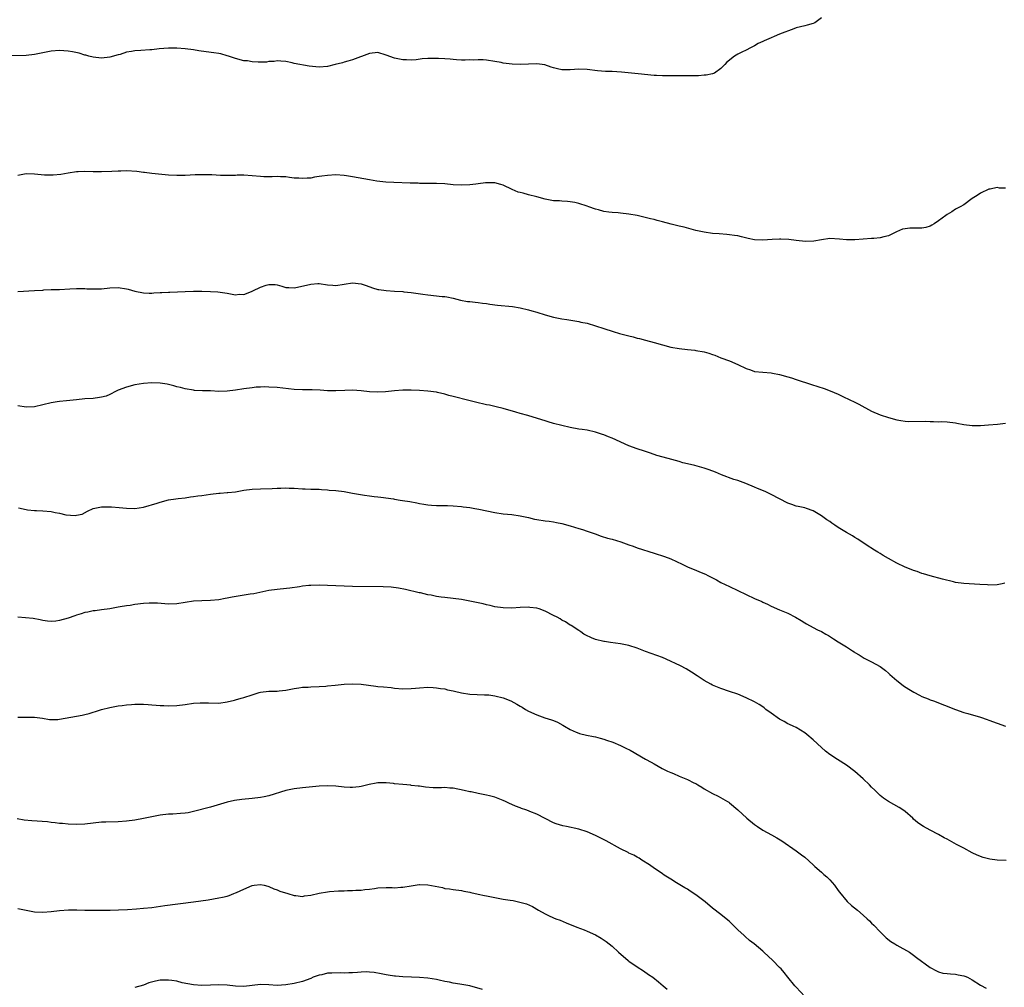
# Model space of a CAD drawing. Units: inches. Extents: x 2532000 to 2535000, y 1557000 to 1560000.
# Drawn here: x 2533783 to 2534019, y 1559313 to 1559544 of the extents above; entities that cross this region are included whole.
import ezdxf

# ---------------------------------------------------------------- set-up
doc = ezdxf.new("R2010")
doc.units = ezdxf.units.IN
doc.header["$MEASUREMENT"] = 0
doc.layers.add('LD25321557_10ft', color=133, linetype='Continuous')

msp = doc.modelspace()

# ---------------------------------------------------------------- linework, layer by layer
at = {"layer": 'LD25321557_10ft'}
for points, elevation in [([(2533975, 1559544.18), (2533973.4, 1559543), (2533973, 1559542.82), (2533971.61, 1559542.39), (2533971, 1559542.29), (2533970, 1559542), (2533969, 1559541.76), (2533968.43, 1559541.57), (2533965, 1559540.25), (2533963.68, 1559539.68), (2533963, 1559539.44), (2533961.28, 1559538.72), (2533961, 1559538.53), (2533959.92, 1559538.08), (2533959, 1559537.49), (2533958.03, 1559537), (2533957, 1559536.45), (2533956, 1559536), (2533955, 1559535.5), (2533954.2, 1559535), (2533953.5, 1559534.5), (2533953, 1559534.09), (2533952.42, 1559533.58), (2533951.91, 1559533), (2533951, 1559532.05), (2533949.42, 1559531), (2533949, 1559530.83), (2533947.5, 1559530.5), (2533947, 1559530.48), (2533945.64, 1559530.36), (2533945, 1559530.36), (2533943.67, 1559530.33), (2533943, 1559530.35), (2533939.65, 1559530.35), (2533939, 1559530.3), (2533937.65, 1559530.35), (2533937, 1559530.3), (2533935.6, 1559530.4), (2533935, 1559530.4), (2533931.23, 1559530.77), (2533927.22, 1559531.22), (2533925, 1559531.36), (2533923.38, 1559531.38), (2533921.51, 1559531.51), (2533919, 1559531.82), (2533917, 1559531.89), (2533915, 1559531.77), (2533913.76, 1559531.76), (2533913, 1559531.78), (2533911.97, 1559531.97), (2533911, 1559532.2), (2533910.39, 1559532.39), (2533908.92, 1559532.92), (2533907, 1559533.22), (2533903, 1559533), (2533901.09, 1559533.09), (2533899, 1559533.38), (2533898.51, 1559533.49), (2533897, 1559533.77), (2533895, 1559534.08), (2533894.15, 1559534.15), (2533893, 1559534.17), (2533891.9, 1559534.1), (2533891, 1559534.12), (2533889.91, 1559534.09), (2533889, 1559534.1), (2533887.85, 1559534.15), (2533887, 1559534.2), (2533886.29, 1559534.29), (2533885, 1559534.39), (2533883.55, 1559534.45), (2533883, 1559534.5), (2533881, 1559534.43), (2533879.64, 1559534.36), (2533878.15, 1559534.15), (2533877, 1559534.1), (2533875.86, 1559534.14), (2533875, 1559534.12), (2533873, 1559534.54), (2533871, 1559535.3), (2533869, 1559535.86), (2533867, 1559535.65), (2533863, 1559534.13), (2533861.84, 1559533.84), (2533861, 1559533.61), (2533860.55, 1559533.45), (2533858.85, 1559533), (2533857, 1559532.55), (2533855, 1559532.39), (2533852.65, 1559532.65), (2533849, 1559533.26), (2533848.58, 1559533.42), (2533847, 1559533.71), (2533845.82, 1559533.82), (2533845, 1559533.94), (2533844.24, 1559533.76), (2533843, 1559533.77), (2533842.39, 1559533.61), (2533841, 1559533.62), (2533840.44, 1559533.56), (2533839, 1559533.66), (2533837.88, 1559533.88), (2533837, 1559533.94), (2533835, 1559534.46), (2533833.36, 1559535), (2533833, 1559535.14), (2533831.54, 1559535.54), (2533831, 1559535.66), (2533829.82, 1559535.82), (2533828.03, 1559536.03), (2533826.27, 1559536.27), (2533825, 1559536.5), (2533823, 1559536.76), (2533821, 1559536.91), (2533819, 1559536.92), (2533816.74, 1559536.74), (2533815, 1559536.53), (2533814.52, 1559536.52), (2533812.4, 1559536.4), (2533811, 1559536.33), (2533810.15, 1559536.15), (2533809, 1559535.97), (2533807.43, 1559535.43), (2533807, 1559535.32), (2533805, 1559534.76), (2533803, 1559534.57), (2533801, 1559534.76), (2533800.01, 1559535), (2533799.23, 1559535.23), (2533799, 1559535.27), (2533797.7, 1559535.7), (2533796.05, 1559536.05), (2533795, 1559536.24), (2533793, 1559536.4), (2533791, 1559536.25), (2533787, 1559535.44), (2533785, 1559535.21), (2533781.09, 1559535.09)], 7600), ([(2534019, 1559503.5), (2534017.52, 1559503.52), (2534017, 1559503.62), (2534015.28, 1559503.28), (2534015, 1559503.25), (2534013, 1559502.26), (2534012.24, 1559501.76), (2534011.03, 1559501), (2534009, 1559499.54), (2534008.13, 1559499), (2534007.38, 1559498.63), (2534007, 1559498.48), (2534006.13, 1559497.87), (2534005, 1559497.23), (2534004.73, 1559497), (2534003, 1559495.7), (2534001.91, 1559495), (2534001.37, 1559494.63), (2534001, 1559494.45), (2533999.91, 1559494.09), (2533999, 1559493.95), (2533997.96, 1559493.96), (2533997, 1559493.93), (2533996.08, 1559493.92), (2533995, 1559493.81), (2533994.33, 1559493.67), (2533992.9, 1559493.1), (2533991, 1559492.1), (2533989.9, 1559491.9), (2533989, 1559491.61), (2533987.51, 1559491.51), (2533987, 1559491.45), (2533983, 1559491.14), (2533981, 1559491.17), (2533979.35, 1559491.35), (2533977, 1559491.46), (2533975, 1559491.19), (2533973.17, 1559490.83), (2533971.23, 1559490.77), (2533969, 1559490.98), (2533967.21, 1559491.21), (2533965.3, 1559491.3), (2533965, 1559491.3), (2533963.21, 1559491.21), (2533961, 1559491.07), (2533959, 1559491.18), (2533957.49, 1559491.49), (2533955.87, 1559491.87), (2533955, 1559492.1), (2533954.22, 1559492.22), (2533953, 1559492.38), (2533952.43, 1559492.43), (2533950.55, 1559492.55), (2533949, 1559492.68), (2533947, 1559492.95), (2533945, 1559493.42), (2533944.46, 1559493.54), (2533942.18, 1559494.18), (2533941, 1559494.4), (2533939.12, 1559494.88), (2533937, 1559495.44), (2533935.75, 1559495.75), (2533935, 1559495.99), (2533934.18, 1559496.18), (2533932.59, 1559496.59), (2533930.94, 1559496.94), (2533929, 1559497.31), (2533927, 1559497.56), (2533926.4, 1559497.6), (2533925, 1559497.68), (2533924.2, 1559497.8), (2533923, 1559497.9), (2533921.72, 1559498.28), (2533921, 1559498.44), (2533919.45, 1559499), (2533919, 1559499.18), (2533917, 1559499.83), (2533916.05, 1559500.05), (2533915, 1559500.25), (2533914.32, 1559500.32), (2533913, 1559500.36), (2533912.43, 1559500.43), (2533911, 1559500.47), (2533910.58, 1559500.58), (2533909, 1559500.87), (2533907, 1559501.42), (2533905, 1559501.92), (2533903.72, 1559502.28), (2533903, 1559502.44), (2533902.57, 1559502.57), (2533901.15, 1559503.15), (2533899, 1559504.18), (2533898.39, 1559504.39), (2533897, 1559504.75), (2533896.77, 1559504.76), (2533895, 1559504.75), (2533894.73, 1559504.73), (2533893, 1559504.5), (2533892.46, 1559504.46), (2533891, 1559504.28), (2533889, 1559504.21), (2533887, 1559504.32), (2533885, 1559504.5), (2533883, 1559504.58), (2533881, 1559504.59), (2533880.61, 1559504.61), (2533879, 1559504.62), (2533878.65, 1559504.65), (2533877, 1559504.69), (2533876.72, 1559504.72), (2533872.83, 1559504.83), (2533870.94, 1559504.95), (2533868.81, 1559505.19), (2533867, 1559505.48), (2533863, 1559506.22), (2533861.56, 1559506.44), (2533861, 1559506.53), (2533859, 1559506.67), (2533857, 1559506.54), (2533855.63, 1559506.37), (2533855, 1559506.25), (2533853.9, 1559506.1), (2533853, 1559505.92), (2533852.12, 1559505.88), (2533851, 1559505.77), (2533850.13, 1559505.87), (2533849, 1559505.91), (2533847.93, 1559506.07), (2533847, 1559506.18), (2533845.77, 1559506.23), (2533845, 1559506.3), (2533843.78, 1559506.22), (2533843, 1559506.23), (2533841.78, 1559506.22), (2533841, 1559506.26), (2533839, 1559506.45), (2533837, 1559506.58), (2533835.44, 1559506.56), (2533835, 1559506.53), (2533833, 1559506.49), (2533831.45, 1559506.55), (2533829.33, 1559506.67), (2533827.29, 1559506.71), (2533825.34, 1559506.66), (2533823, 1559506.52), (2533821, 1559506.5), (2533819, 1559506.63), (2533815, 1559507), (2533813.25, 1559507.25), (2533813, 1559507.27), (2533811.47, 1559507.47), (2533809, 1559507.61), (2533807.58, 1559507.58), (2533807, 1559507.58), (2533805.49, 1559507.49), (2533803, 1559507.38), (2533801, 1559507.4), (2533799, 1559507.46), (2533797.39, 1559507.39), (2533797, 1559507.4), (2533795, 1559507.1), (2533793.25, 1559506.75), (2533791.44, 1559506.56), (2533791, 1559506.57), (2533789.37, 1559506.63), (2533787, 1559506.86), (2533785, 1559506.88), (2533783, 1559506.55)], 7610), ([(2533783, 1559478.85), (2533787, 1559479.05), (2533789, 1559479.16), (2533789.2, 1559479.19), (2533791, 1559479.26), (2533791.29, 1559479.29), (2533793, 1559479.32), (2533795.41, 1559479.41), (2533797, 1559479.51), (2533797.49, 1559479.49), (2533799, 1559479.52), (2533799.46, 1559479.46), (2533801.41, 1559479.41), (2533803, 1559479.47), (2533805, 1559479.71), (2533807, 1559479.79), (2533809, 1559479.44), (2533809.35, 1559479.35), (2533811, 1559478.86), (2533813, 1559478.48), (2533814.41, 1559478.41), (2533815, 1559478.43), (2533815.49, 1559478.51), (2533817, 1559478.55), (2533817.41, 1559478.59), (2533819, 1559478.67), (2533819.33, 1559478.67), (2533823, 1559478.81), (2533825, 1559478.9), (2533827, 1559478.91), (2533829, 1559478.85), (2533830.77, 1559478.77), (2533831.38, 1559478.62), (2533833, 1559478.41), (2533835, 1559478.01), (2533835.86, 1559478.14), (2533837, 1559478.11), (2533838.81, 1559478.81), (2533839.18, 1559479), (2533841, 1559479.87), (2533842.3, 1559480.3), (2533843, 1559480.49), (2533844.47, 1559480.47), (2533845, 1559480.37), (2533846.11, 1559480.11), (2533847, 1559479.79), (2533847.73, 1559479.73), (2533849, 1559479.67), (2533849.82, 1559479.83), (2533853, 1559480.56), (2533854.69, 1559480.69), (2533855, 1559480.69), (2533857, 1559480.41), (2533858.29, 1559480.29), (2533859, 1559480.27), (2533863, 1559480.9), (2533865, 1559480.67), (2533866.23, 1559480.23), (2533867.72, 1559479.72), (2533869, 1559479.32), (2533869.26, 1559479.26), (2533871.03, 1559479.03), (2533873, 1559478.92), (2533875, 1559478.78), (2533875.26, 1559478.74), (2533877, 1559478.58), (2533879.8, 1559478.2), (2533881, 1559478.01), (2533884.38, 1559477.62), (2533885, 1559477.58), (2533885.52, 1559477.52), (2533887, 1559477.21), (2533888.76, 1559476.76), (2533890.45, 1559476.45), (2533891, 1559476.41), (2533892.25, 1559476.25), (2533893, 1559476.21), (2533894.05, 1559476.05), (2533895, 1559475.94), (2533895.8, 1559475.8), (2533897.57, 1559475.57), (2533901.22, 1559475.22), (2533903, 1559474.93), (2533905, 1559474.46), (2533905.8, 1559474.2), (2533907, 1559473.89), (2533909, 1559473.24), (2533911, 1559472.68), (2533913, 1559472.3), (2533914.14, 1559472.14), (2533917, 1559471.66), (2533917.52, 1559471.52), (2533919, 1559471.23), (2533921, 1559470.64), (2533923, 1559469.95), (2533925.22, 1559469.22), (2533926.77, 1559468.77), (2533929, 1559468.2), (2533929.98, 1559467.98), (2533931, 1559467.7), (2533931.57, 1559467.57), (2533933, 1559467.19), (2533935, 1559466.65), (2533937, 1559466.05), (2533939, 1559465.52), (2533941, 1559465.17), (2533943, 1559464.98), (2533944.77, 1559464.77), (2533945, 1559464.75), (2533947, 1559464.37), (2533948.09, 1559464.09), (2533949, 1559463.74), (2533949.57, 1559463.57), (2533951, 1559462.96), (2533953, 1559462.23), (2533955, 1559461.36), (2533957, 1559460.41), (2533958.08, 1559460.08), (2533959, 1559459.74), (2533961, 1559459.51), (2533963, 1559459.37), (2533963.31, 1559459.31), (2533965, 1559459.02), (2533967, 1559458.46), (2533967.81, 1559458.19), (2533969, 1559457.82), (2533972.62, 1559456.62), (2533975.66, 1559455.66), (2533977.12, 1559455.12), (2533979, 1559454.31), (2533980.31, 1559453.69), (2533983, 1559452.37), (2533983.9, 1559451.9), (2533987, 1559450.2), (2533989, 1559449.36), (2533991, 1559448.74), (2533993, 1559448.16), (2533993.96, 1559447.96), (2533995, 1559447.8), (2533995.77, 1559447.77), (2533999.81, 1559447.81), (2534001, 1559447.72), (2534001.77, 1559447.77), (2534003, 1559447.7), (2534003.75, 1559447.75), (2534005, 1559447.71), (2534007, 1559447.45), (2534007.36, 1559447.36), (2534009, 1559447.04), (2534011, 1559446.8), (2534013, 1559446.82), (2534014.93, 1559446.93), (2534017.1, 1559447.1), (2534019, 1559447.36)], 7620), ([(2534018.83, 1559409.17), (2534018.15, 1559409), (2534017, 1559408.75), (2534015, 1559408.67), (2534014.71, 1559408.71), (2534012.82, 1559408.82), (2534009, 1559409.04), (2534007, 1559409.34), (2534006.57, 1559409.43), (2534003.89, 1559410.11), (2534001, 1559410.87), (2533999.37, 1559411.37), (2533999, 1559411.47), (2533997.91, 1559411.91), (2533997, 1559412.17), (2533996.44, 1559412.44), (2533995, 1559412.97), (2533993, 1559413.96), (2533991.03, 1559415), (2533989.78, 1559415.78), (2533989, 1559416.21), (2533988.51, 1559416.51), (2533987.67, 1559417), (2533985.71, 1559418.29), (2533983.68, 1559419.68), (2533983, 1559420.06), (2533982.42, 1559420.42), (2533981, 1559421.23), (2533979, 1559422.47), (2533978.17, 1559423), (2533977.48, 1559423.48), (2533977, 1559423.84), (2533976.29, 1559424.29), (2533975, 1559425.21), (2533973, 1559426.41), (2533971.41, 1559427), (2533971, 1559427.13), (2533969.45, 1559427.45), (2533969, 1559427.56), (2533967.91, 1559427.91), (2533967, 1559428.24), (2533963, 1559430.3), (2533961.52, 1559431), (2533959.74, 1559431.74), (2533959, 1559432.08), (2533956.93, 1559432.93), (2533955, 1559433.65), (2533954.06, 1559433.94), (2533951.16, 1559435), (2533949.66, 1559435.66), (2533948.21, 1559436.21), (2533947, 1559436.64), (2533944.78, 1559437.22), (2533943, 1559437.64), (2533941.92, 1559437.92), (2533941, 1559438.22), (2533939.29, 1559438.71), (2533937.21, 1559439.21), (2533935.65, 1559439.65), (2533934.17, 1559440.17), (2533932.71, 1559440.71), (2533931, 1559441.24), (2533929, 1559441.93), (2533925, 1559443.75), (2533924.1, 1559444.1), (2533923, 1559444.56), (2533922.66, 1559444.66), (2533921.73, 1559445), (2533921, 1559445.23), (2533919, 1559445.65), (2533917.84, 1559445.84), (2533917, 1559445.95), (2533915, 1559446.3), (2533913, 1559446.78), (2533911, 1559447.3), (2533909.7, 1559447.7), (2533909, 1559447.88), (2533908.17, 1559448.17), (2533904.83, 1559449.17), (2533903, 1559449.67), (2533902.01, 1559449.99), (2533899, 1559450.86), (2533897.29, 1559451.29), (2533897, 1559451.34), (2533895.66, 1559451.66), (2533895, 1559451.78), (2533892.39, 1559452.39), (2533890.78, 1559452.78), (2533887, 1559453.77), (2533886, 1559454), (2533885, 1559454.27), (2533883.31, 1559454.69), (2533883, 1559454.74), (2533881, 1559455.04), (2533879, 1559455.18), (2533877, 1559455.28), (2533875, 1559455.25), (2533873, 1559455.08), (2533870.83, 1559454.83), (2533869, 1559454.73), (2533867, 1559454.84), (2533865, 1559455.08), (2533863, 1559455.21), (2533861.17, 1559455.17), (2533859, 1559455.07), (2533857, 1559455.1), (2533855.21, 1559455.21), (2533853.29, 1559455.29), (2533851, 1559455.33), (2533849, 1559455.43), (2533845, 1559455.86), (2533843, 1559456), (2533842.02, 1559456.02), (2533841, 1559456), (2533839.93, 1559455.93), (2533839, 1559455.84), (2533837, 1559455.57), (2533835, 1559455.23), (2533833, 1559454.98), (2533831, 1559454.95), (2533829.06, 1559455.06), (2533827.11, 1559455.11), (2533825.19, 1559455.19), (2533825, 1559455.21), (2533823, 1559455.54), (2533821.86, 1559455.86), (2533821, 1559456.06), (2533820.29, 1559456.29), (2533818.66, 1559456.66), (2533817, 1559456.91), (2533815, 1559457), (2533813, 1559456.87), (2533811, 1559456.52), (2533809, 1559455.98), (2533807, 1559455.22), (2533806.53, 1559455), (2533805, 1559454.2), (2533804.15, 1559453.85), (2533803, 1559453.54), (2533802.54, 1559453.46), (2533801, 1559453.28), (2533799, 1559453.16), (2533797, 1559452.95), (2533794.66, 1559452.66), (2533793, 1559452.52), (2533792.42, 1559452.42), (2533791, 1559452.23), (2533789, 1559451.72), (2533787, 1559451.3), (2533785, 1559451.22), (2533783, 1559451.47)], 7630), ([(2533783.14, 1559427.14), (2533785, 1559426.71), (2533785.31, 1559426.69), (2533787, 1559426.5), (2533787.48, 1559426.52), (2533789, 1559426.45), (2533791, 1559426.27), (2533791.96, 1559426.04), (2533793, 1559425.87), (2533794.5, 1559425.5), (2533796.7, 1559425.3), (2533797, 1559425.35), (2533798.35, 1559425.65), (2533799.69, 1559426.31), (2533801, 1559427), (2533803, 1559427.4), (2533803.37, 1559427.37), (2533805, 1559427.41), (2533805.36, 1559427.36), (2533807.2, 1559427.2), (2533809, 1559427.03), (2533811, 1559427), (2533813, 1559427.29), (2533816.28, 1559428.28), (2533817, 1559428.53), (2533818.99, 1559429.01), (2533820.73, 1559429.27), (2533821.33, 1559429.33), (2533823, 1559429.54), (2533824.26, 1559429.74), (2533825, 1559429.81), (2533826.02, 1559429.98), (2533827, 1559430.1), (2533829, 1559430.4), (2533831, 1559430.64), (2533831.36, 1559430.64), (2533833, 1559430.77), (2533833.22, 1559430.78), (2533835.02, 1559430.98), (2533837, 1559431.34), (2533839, 1559431.6), (2533841, 1559431.71), (2533843.79, 1559431.79), (2533845, 1559431.84), (2533845.83, 1559431.83), (2533847, 1559431.88), (2533847.83, 1559431.83), (2533849, 1559431.81), (2533851, 1559431.66), (2533851.65, 1559431.65), (2533853, 1559431.58), (2533855, 1559431.56), (2533855.52, 1559431.52), (2533857, 1559431.45), (2533857.39, 1559431.39), (2533859, 1559431.25), (2533861, 1559431.01), (2533863, 1559430.68), (2533865.84, 1559430.16), (2533867, 1559429.99), (2533868.18, 1559429.82), (2533869, 1559429.74), (2533869.7, 1559429.7), (2533872.75, 1559429.25), (2533873, 1559429.23), (2533874.34, 1559429), (2533874.92, 1559428.92), (2533876.64, 1559428.64), (2533878.32, 1559428.32), (2533879, 1559428.16), (2533880.02, 1559428.02), (2533881, 1559427.82), (2533881.8, 1559427.8), (2533883, 1559427.68), (2533883.71, 1559427.71), (2533885, 1559427.66), (2533885.67, 1559427.67), (2533887, 1559427.6), (2533889, 1559427.46), (2533889.39, 1559427.4), (2533891, 1559427.22), (2533892.19, 1559427), (2533893.16, 1559426.84), (2533897, 1559425.99), (2533899, 1559425.71), (2533901, 1559425.53), (2533903, 1559425.25), (2533905, 1559424.8), (2533906.44, 1559424.44), (2533907, 1559424.34), (2533909, 1559424.02), (2533909.92, 1559423.92), (2533911, 1559423.78), (2533911.67, 1559423.67), (2533913, 1559423.43), (2533915, 1559422.85), (2533917, 1559422.19), (2533917.93, 1559421.93), (2533919, 1559421.55), (2533920.92, 1559420.92), (2533922.39, 1559420.39), (2533923.89, 1559419.89), (2533925, 1559419.62), (2533927.04, 1559419.04), (2533929, 1559418.32), (2533930.04, 1559417.96), (2533931, 1559417.6), (2533935, 1559416.34), (2533937.51, 1559415.51), (2533939, 1559414.92), (2533941.7, 1559413.7), (2533943.16, 1559413), (2533945, 1559412.21), (2533945.88, 1559411.88), (2533947.28, 1559411.28), (2533947.82, 1559411), (2533949, 1559410.43), (2533949.94, 1559409.94), (2533951, 1559409.32), (2533953, 1559408.31), (2533955, 1559407.42), (2533959, 1559405.52), (2533960.73, 1559404.73), (2533961, 1559404.58), (2533962.09, 1559404.09), (2533963, 1559403.65), (2533965, 1559402.81), (2533967, 1559401.95), (2533968.83, 1559401), (2533970.19, 1559400.19), (2533971, 1559399.65), (2533971.41, 1559399.41), (2533973, 1559398.54), (2533974.03, 1559398.03), (2533975, 1559397.57), (2533976.09, 1559397), (2533976.67, 1559396.67), (2533977.88, 1559395.88), (2533979, 1559395.13), (2533981, 1559393.93), (2533982.39, 1559393), (2533982.78, 1559392.78), (2533983, 1559392.62), (2533984.01, 1559392.01), (2533985.23, 1559391.23), (2533987, 1559390.35), (2533989, 1559389.26), (2533989.37, 1559389), (2533990.27, 1559388.27), (2533991, 1559387.63), (2533991.32, 1559387.32), (2533993, 1559385.86), (2533994.12, 1559385), (2533994.64, 1559384.64), (2533995.85, 1559383.85), (2533997.11, 1559383.11), (2533998.41, 1559382.41), (2533999, 1559382.11), (2534000.5, 1559381.5), (2534001, 1559381.28), (2534001.8, 1559381), (2534007, 1559378.96), (2534009, 1559378.26), (2534009.98, 1559378.02), (2534013, 1559377.13), (2534014.57, 1559376.57), (2534015, 1559376.43), (2534017, 1559375.71), (2534019, 1559375.01)], 7640), ([(2534019.1, 1559342.9), (2534017, 1559343.01), (2534015.24, 1559343.24), (2534013.64, 1559343.64), (2534012.21, 1559344.21), (2534011, 1559344.77), (2534009, 1559345.83), (2534007.29, 1559346.71), (2534005, 1559347.97), (2534004.32, 1559348.32), (2534003, 1559349.1), (2534001, 1559350.13), (2533999.41, 1559351), (2533999, 1559351.24), (2533997.98, 1559351.98), (2533997, 1559352.81), (2533996.81, 1559353), (2533995, 1559354.57), (2533994.43, 1559355), (2533993.55, 1559355.55), (2533991, 1559356.96), (2533989.81, 1559357.81), (2533989, 1559358.43), (2533987.74, 1559359.74), (2533987, 1559360.43), (2533986.47, 1559361), (2533985, 1559362.37), (2533983, 1559364.12), (2533981, 1559365.67), (2533978.87, 1559367), (2533977, 1559368.22), (2533976, 1559369), (2533975, 1559369.86), (2533973, 1559371.74), (2533971.53, 1559373), (2533971, 1559373.42), (2533969, 1559374.63), (2533968.24, 1559375), (2533967.39, 1559375.39), (2533967, 1559375.56), (2533966.08, 1559376.08), (2533965, 1559376.66), (2533963, 1559378.08), (2533961.74, 1559379), (2533961.33, 1559379.33), (2533961, 1559379.57), (2533960.14, 1559380.14), (2533959, 1559380.79), (2533957, 1559381.76), (2533955, 1559382.6), (2533953, 1559383.3), (2533951, 1559383.97), (2533949, 1559384.8), (2533948.61, 1559385), (2533947, 1559385.92), (2533945.3, 1559387), (2533943.92, 1559387.92), (2533942.69, 1559388.69), (2533941.36, 1559389.36), (2533937.87, 1559391), (2533937, 1559391.38), (2533933, 1559392.85), (2533931, 1559393.64), (2533929, 1559394.27), (2533927, 1559394.69), (2533924.57, 1559395), (2533923.19, 1559395.19), (2533923, 1559395.2), (2533921, 1559395.71), (2533920.09, 1559396.09), (2533918.74, 1559396.74), (2533918.26, 1559397), (2533917.49, 1559397.49), (2533917, 1559397.85), (2533915.18, 1559399), (2533915, 1559399.13), (2533913.87, 1559399.87), (2533913, 1559400.34), (2533912.6, 1559400.6), (2533911.87, 1559401), (2533911, 1559401.4), (2533909, 1559402.42), (2533907.54, 1559403), (2533907, 1559403.16), (2533905.35, 1559403.35), (2533905, 1559403.4), (2533903, 1559403.31), (2533901, 1559403.17), (2533899, 1559403.23), (2533897, 1559403.53), (2533895.82, 1559403.82), (2533895, 1559403.98), (2533894.2, 1559404.2), (2533892.56, 1559404.56), (2533891, 1559404.86), (2533890.18, 1559405), (2533889, 1559405.23), (2533887, 1559405.5), (2533885, 1559405.72), (2533884.16, 1559405.84), (2533883, 1559405.99), (2533881.75, 1559406.25), (2533881, 1559406.38), (2533879.2, 1559406.8), (2533878.86, 1559406.86), (2533875.63, 1559407.63), (2533873.98, 1559407.98), (2533872.2, 1559408.2), (2533870.27, 1559408.27), (2533863, 1559408.32), (2533861, 1559408.39), (2533857, 1559408.62), (2533855, 1559408.66), (2533853, 1559408.61), (2533852.55, 1559408.55), (2533851, 1559408.41), (2533850.29, 1559408.29), (2533847.96, 1559407.96), (2533845.7, 1559407.7), (2533845, 1559407.64), (2533843, 1559407.38), (2533839.38, 1559406.62), (2533838.5, 1559406.5), (2533834.19, 1559405.81), (2533833, 1559405.54), (2533832.52, 1559405.48), (2533831, 1559405.18), (2533829, 1559405), (2533827, 1559404.94), (2533825, 1559404.83), (2533823, 1559404.56), (2533821, 1559404.24), (2533819, 1559404.13), (2533816.34, 1559404.34), (2533815, 1559404.39), (2533814.37, 1559404.37), (2533813, 1559404.26), (2533811, 1559404.01), (2533809.83, 1559403.83), (2533809, 1559403.75), (2533807.47, 1559403.47), (2533807, 1559403.42), (2533805.02, 1559403.02), (2533803, 1559402.74), (2533801.45, 1559402.55), (2533801, 1559402.53), (2533799.76, 1559402.24), (2533799, 1559402.14), (2533798.16, 1559401.84), (2533797, 1559401.53), (2533796.63, 1559401.37), (2533795, 1559400.82), (2533793, 1559400.21), (2533792.09, 1559400.09), (2533791, 1559399.99), (2533790.09, 1559400.09), (2533789, 1559400.25), (2533788.38, 1559400.38), (2533786.67, 1559400.67), (2533782.99, 1559400.99)], 7650), ([(2533783, 1559377.14), (2533784.87, 1559377.13), (2533785, 1559377.16), (2533786.89, 1559377.11), (2533787, 1559377.13), (2533788.87, 1559376.87), (2533790.59, 1559376.59), (2533791, 1559376.57), (2533792.59, 1559376.59), (2533793, 1559376.65), (2533797, 1559377.39), (2533798.39, 1559377.61), (2533799, 1559377.78), (2533800.02, 1559377.98), (2533801, 1559378.33), (2533801.53, 1559378.47), (2533803, 1559379), (2533805, 1559379.48), (2533807, 1559379.83), (2533807.96, 1559379.96), (2533809, 1559380.11), (2533810.17, 1559380.17), (2533811, 1559380.27), (2533812.23, 1559380.23), (2533813, 1559380.24), (2533814.16, 1559380.16), (2533815, 1559380.07), (2533816.02, 1559380.02), (2533817, 1559379.92), (2533817.9, 1559379.9), (2533819, 1559379.85), (2533821, 1559379.92), (2533823, 1559380.15), (2533825, 1559380.46), (2533826.55, 1559380.55), (2533827, 1559380.59), (2533828.53, 1559380.53), (2533831, 1559380.52), (2533833, 1559380.77), (2533834.78, 1559381.22), (2533835, 1559381.26), (2533836.33, 1559381.67), (2533837, 1559381.83), (2533839, 1559382.48), (2533840.67, 1559383), (2533841, 1559383.09), (2533843, 1559383.33), (2533843.35, 1559383.35), (2533845, 1559383.38), (2533845.44, 1559383.44), (2533847, 1559383.58), (2533849, 1559383.98), (2533850.14, 1559384.14), (2533851, 1559384.28), (2533852.34, 1559384.34), (2533853, 1559384.39), (2533855, 1559384.45), (2533856.57, 1559384.57), (2533857, 1559384.59), (2533858.8, 1559384.8), (2533861, 1559385.03), (2533863, 1559385.11), (2533865, 1559385), (2533868.56, 1559384.56), (2533869, 1559384.49), (2533870.38, 1559384.38), (2533872.19, 1559384.19), (2533873, 1559384.09), (2533875, 1559383.91), (2533877, 1559383.95), (2533878.05, 1559384.05), (2533879, 1559384.17), (2533881, 1559384.28), (2533882.2, 1559384.2), (2533883, 1559384.18), (2533884, 1559384), (2533885, 1559383.88), (2533885.69, 1559383.69), (2533887, 1559383.43), (2533887.34, 1559383.34), (2533889, 1559382.96), (2533891, 1559382.64), (2533894.49, 1559382.49), (2533895, 1559382.5), (2533895.54, 1559382.46), (2533897, 1559382.27), (2533899, 1559381.77), (2533900.8, 1559381), (2533902.25, 1559380.25), (2533903, 1559379.77), (2533903.51, 1559379.51), (2533904.29, 1559379), (2533905, 1559378.6), (2533907, 1559377.69), (2533908.89, 1559377), (2533910.53, 1559376.53), (2533911, 1559376.33), (2533911.96, 1559375.96), (2533913.25, 1559375.25), (2533913.64, 1559375), (2533915, 1559374.22), (2533916.41, 1559373.59), (2533917, 1559373.31), (2533917.23, 1559373.23), (2533918.86, 1559372.86), (2533920.52, 1559372.52), (2533921, 1559372.45), (2533922.12, 1559372.12), (2533923, 1559371.9), (2533923.68, 1559371.68), (2533925.15, 1559371.15), (2533927, 1559370.37), (2533928.25, 1559369.75), (2533929.28, 1559369.28), (2533933, 1559367.12), (2533934.36, 1559366.36), (2533935, 1559365.98), (2533936.91, 1559364.91), (2533938.25, 1559364.25), (2533939, 1559363.92), (2533939.66, 1559363.66), (2533941, 1559363.04), (2533943, 1559362.26), (2533944.55, 1559361.45), (2533945, 1559361.27), (2533945.45, 1559361), (2533946.45, 1559360.45), (2533947, 1559360.05), (2533949, 1559358.88), (2533950.29, 1559358.29), (2533952.57, 1559357), (2533952.84, 1559356.84), (2533953, 1559356.71), (2533955, 1559354.99), (2533957.16, 1559353), (2533959, 1559351.52), (2533959.71, 1559351), (2533961, 1559350.16), (2533963.07, 1559349), (2533964.33, 1559348.33), (2533965.57, 1559347.57), (2533969, 1559345.21), (2533970.27, 1559344.27), (2533971, 1559343.66), (2533973, 1559341.9), (2533973.46, 1559341.46), (2533975, 1559340.15), (2533975.58, 1559339.58), (2533976.25, 1559339), (2533977, 1559338.26), (2533978.11, 1559337), (2533979, 1559335.77), (2533979.31, 1559335.31), (2533981.14, 1559333.14), (2533982.17, 1559332.17), (2533983.63, 1559331), (2533985, 1559329.84), (2533985.96, 1559329), (2533986.49, 1559328.49), (2533987, 1559327.95), (2533987.48, 1559327.48), (2533989, 1559325.86), (2533989.43, 1559325.43), (2533990.45, 1559324.45), (2533991.57, 1559323.57), (2533992.54, 1559323), (2533993, 1559322.7), (2533996.06, 1559321), (2533997, 1559320.32), (2533997.72, 1559319.72), (2534001, 1559317.34), (2534002.52, 1559316.52), (2534003, 1559316.33), (2534004.03, 1559316.03), (2534005, 1559315.88), (2534005.8, 1559315.8), (2534007, 1559315.73), (2534007.63, 1559315.63), (2534009, 1559315.36), (2534009.26, 1559315.26), (2534009.87, 1559315), (2534011, 1559314.41), (2534013, 1559313.1), (2534014.38, 1559312.38)], 7660), ([(2533971, 1559310.38), (2533969, 1559312.64), (2533968.66, 1559313), (2533967.01, 1559315), (2533966.13, 1559316.13), (2533965.35, 1559317), (2533965, 1559317.34), (2533963.41, 1559319), (2533961.27, 1559321), (2533961, 1559321.25), (2533958.9, 1559323), (2533957.83, 1559323.83), (2533956.76, 1559324.76), (2533956.52, 1559325), (2533955, 1559326.38), (2533953.68, 1559327.68), (2533953, 1559328.33), (2533952.64, 1559328.64), (2533951, 1559329.99), (2533949, 1559331.53), (2533947.24, 1559333), (2533945, 1559334.69), (2533943.61, 1559335.61), (2533943, 1559336.04), (2533942.38, 1559336.38), (2533940.4, 1559337.6), (2533939, 1559338.43), (2533937.43, 1559339.43), (2533937, 1559339.72), (2533936.26, 1559340.26), (2533935.12, 1559341), (2533933.9, 1559341.9), (2533932.13, 1559343), (2533931.45, 1559343.45), (2533931, 1559343.66), (2533930.18, 1559344.18), (2533929, 1559344.69), (2533928.81, 1559344.81), (2533927, 1559345.7), (2533923.58, 1559347.58), (2533921, 1559348.84), (2533919, 1559349.74), (2533917, 1559350.37), (2533914.07, 1559351), (2533913.18, 1559351.18), (2533911.65, 1559351.65), (2533911, 1559351.91), (2533909, 1559352.9), (2533907, 1559353.94), (2533905.37, 1559354.64), (2533905, 1559354.79), (2533904.35, 1559355), (2533903.36, 1559355.36), (2533903, 1559355.52), (2533901.89, 1559355.89), (2533901, 1559356.29), (2533900.5, 1559356.5), (2533899.55, 1559357), (2533899, 1559357.24), (2533897, 1559358.01), (2533895.67, 1559358.33), (2533895, 1559358.52), (2533894.62, 1559358.62), (2533893, 1559358.91), (2533891.28, 1559359.28), (2533891, 1559359.32), (2533889.66, 1559359.66), (2533887, 1559360.18), (2533886.19, 1559360.19), (2533885, 1559360.3), (2533884.22, 1559360.22), (2533883, 1559360.27), (2533882.22, 1559360.22), (2533880.41, 1559360.41), (2533879, 1559360.62), (2533878.68, 1559360.68), (2533877, 1559360.85), (2533876.87, 1559360.87), (2533874.97, 1559361.03), (2533873, 1559361.25), (2533872.74, 1559361.26), (2533871, 1559361.45), (2533869, 1559361.46), (2533868.6, 1559361.4), (2533866.93, 1559361.07), (2533865, 1559360.56), (2533864.52, 1559360.52), (2533863, 1559360.32), (2533862.37, 1559360.37), (2533861, 1559360.42), (2533859, 1559360.63), (2533857, 1559360.73), (2533855, 1559360.63), (2533851, 1559360.23), (2533849, 1559360), (2533847, 1559359.59), (2533843, 1559358.35), (2533841.87, 1559358.13), (2533841, 1559357.92), (2533839, 1559357.7), (2533836.54, 1559357.46), (2533834.79, 1559357.21), (2533833, 1559356.82), (2533829, 1559355.68), (2533825, 1559354.61), (2533823.68, 1559354.32), (2533823, 1559354.21), (2533821.91, 1559354.09), (2533820.02, 1559353.98), (2533819, 1559353.94), (2533817, 1559353.74), (2533815, 1559353.37), (2533813, 1559352.9), (2533811, 1559352.53), (2533809, 1559352.31), (2533807, 1559352.17), (2533804.05, 1559352.05), (2533803, 1559352.02), (2533801, 1559351.81), (2533799, 1559351.56), (2533797, 1559351.48), (2533795, 1559351.57), (2533793.7, 1559351.7), (2533793, 1559351.76), (2533791.92, 1559351.92), (2533791, 1559352), (2533790.11, 1559352.11), (2533786.36, 1559352.36), (2533784.55, 1559352.55), (2533782.86, 1559352.86)], 7670), ([(2533783, 1559331.43), (2533785.01, 1559331.01), (2533787, 1559330.66), (2533789, 1559330.56), (2533791, 1559330.72), (2533793, 1559330.99), (2533795.13, 1559331.13), (2533797.09, 1559331.09), (2533799, 1559331.02), (2533805.04, 1559331.04), (2533807.08, 1559331.08), (2533809.19, 1559331.19), (2533811.34, 1559331.34), (2533813, 1559331.48), (2533815, 1559331.71), (2533818.16, 1559332.16), (2533825, 1559333.04), (2533826.72, 1559333.28), (2533828.47, 1559333.53), (2533829.78, 1559333.78), (2533831, 1559333.96), (2533831.88, 1559334.12), (2533833, 1559334.42), (2533833.46, 1559334.54), (2533834.6, 1559335), (2533835, 1559335.15), (2533835.29, 1559335.29), (2533837, 1559336.03), (2533839, 1559336.92), (2533839.49, 1559337), (2533841, 1559337.16), (2533841.89, 1559337), (2533842.75, 1559336.75), (2533843, 1559336.7), (2533844.14, 1559336.14), (2533845, 1559335.86), (2533845.59, 1559335.59), (2533847.49, 1559335), (2533849, 1559334.58), (2533849.43, 1559334.57), (2533851, 1559334.34), (2533851.5, 1559334.5), (2533853, 1559334.61), (2533855, 1559335.06), (2533857, 1559335.42), (2533857.47, 1559335.47), (2533859.65, 1559335.65), (2533861, 1559335.69), (2533861.74, 1559335.74), (2533863, 1559335.74), (2533863.79, 1559335.79), (2533865, 1559335.84), (2533865.94, 1559335.94), (2533867, 1559336.09), (2533868.23, 1559336.23), (2533869, 1559336.36), (2533871, 1559336.44), (2533872.44, 1559336.44), (2533873, 1559336.41), (2533874.52, 1559336.52), (2533875, 1559336.53), (2533877, 1559336.88), (2533878.86, 1559337.14), (2533879, 1559337.15), (2533881, 1559337.08), (2533884.43, 1559336.43), (2533885, 1559336.25), (2533886.15, 1559336.15), (2533887, 1559335.96), (2533889, 1559335.71), (2533889.56, 1559335.56), (2533891, 1559335.33), (2533891.24, 1559335.24), (2533893, 1559334.88), (2533894.51, 1559334.51), (2533895, 1559334.43), (2533898.18, 1559333.82), (2533899, 1559333.7), (2533900.6, 1559333.4), (2533901.33, 1559333.33), (2533902.97, 1559332.97), (2533904.56, 1559332.56), (2533905.94, 1559331.94), (2533907.43, 1559331), (2533909, 1559330.15), (2533909.78, 1559329.78), (2533911, 1559329.23), (2533911.56, 1559329), (2533912.61, 1559328.61), (2533914.05, 1559328.05), (2533916.54, 1559327), (2533918.32, 1559326.32), (2533919, 1559326.03), (2533921, 1559325.12), (2533922.36, 1559324.36), (2533923.57, 1559323.57), (2533924.31, 1559323), (2533925, 1559322.43), (2533926.49, 1559321), (2533928.8, 1559319), (2533929, 1559318.85), (2533931, 1559317.48), (2533932.52, 1559316.52), (2533933.71, 1559315.71), (2533934.74, 1559315), (2533936.06, 1559313.94), (2533937.21, 1559313), (2533938.15, 1559312.15)], 7680), ([(2533894.05, 1559312.05), (2533891, 1559312.93), (2533888.6, 1559313.4), (2533887, 1559313.63), (2533886.17, 1559313.83), (2533885, 1559314.02), (2533883.68, 1559314.32), (2533883, 1559314.45), (2533881, 1559314.77), (2533879, 1559314.97), (2533877.05, 1559315.05), (2533875, 1559315.08), (2533873.25, 1559315.25), (2533873, 1559315.24), (2533871.5, 1559315.5), (2533871, 1559315.57), (2533869.81, 1559315.81), (2533868.12, 1559316.12), (2533867, 1559316.23), (2533866.26, 1559316.27), (2533865, 1559316.23), (2533864.18, 1559316.18), (2533863, 1559316.07), (2533862.06, 1559316.06), (2533861, 1559316), (2533860.07, 1559316.07), (2533858.02, 1559316.02), (2533857, 1559315.96), (2533855.63, 1559315.63), (2533855, 1559315.52), (2533853.59, 1559315), (2533853, 1559314.74), (2533851, 1559314.03), (2533849, 1559313.53), (2533847, 1559313.17), (2533845, 1559313.07), (2533843, 1559313.21), (2533841, 1559313.25), (2533839, 1559313.03), (2533837, 1559312.83), (2533835, 1559312.92), (2533833, 1559313.14), (2533831, 1559313.2), (2533829, 1559313.1), (2533827, 1559313.04), (2533825, 1559313.17), (2533822.31, 1559313.69), (2533821, 1559314.04), (2533819.8, 1559314.2), (2533819, 1559314.35), (2533817, 1559314.29), (2533815.92, 1559314.08), (2533814.34, 1559313.66), (2533813, 1559313.16), (2533811, 1559312.58)], 7690)]:
    msp.add_lwpolyline(points, dxfattribs=dict(at, elevation=elevation))

doc.saveas('drawing.dxf')
